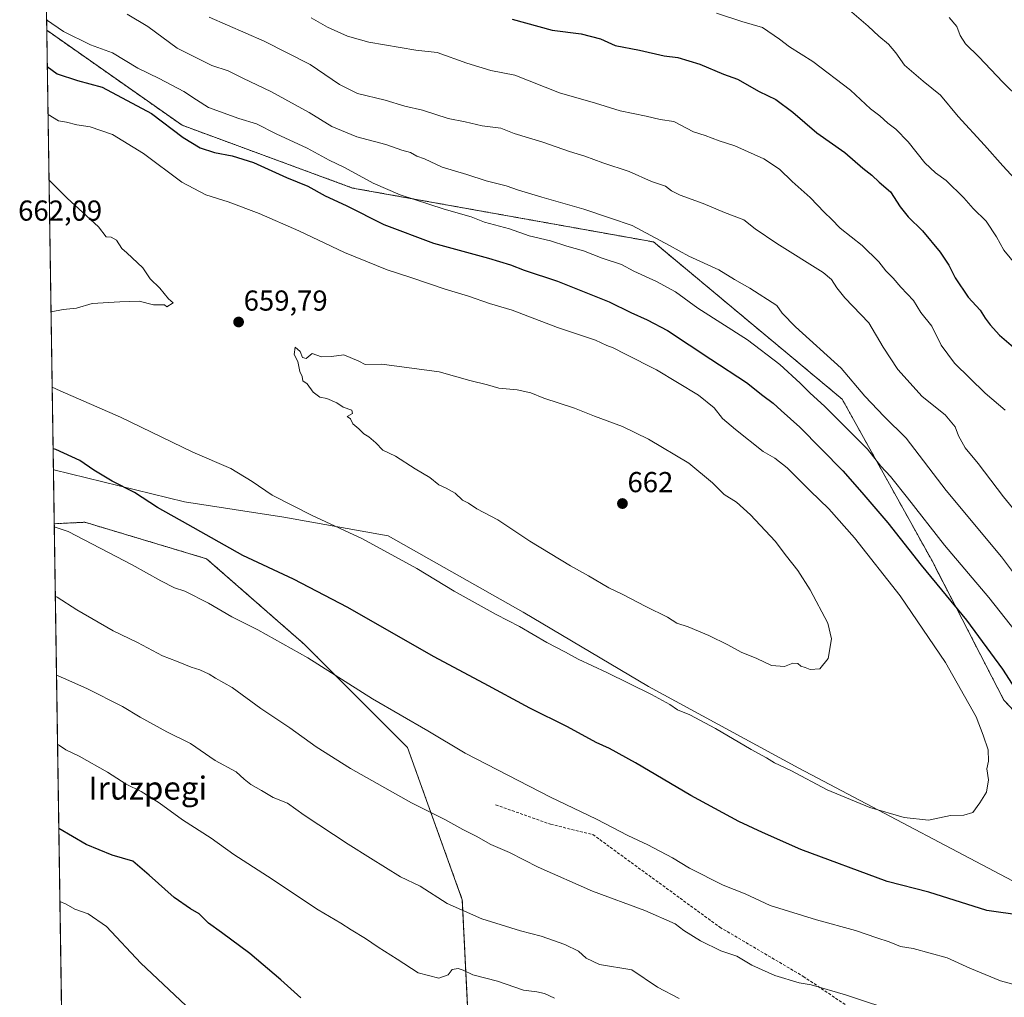
# Model space of a CAD drawing. Units: metres. Extents: x 603652 to 607088, y 4754662 to 4757028.
# Drawn here: x 603652 to 603994, y 4756114 to 4756453 of the extents above; entities that cross this region are included whole.
import ezdxf
from ezdxf.enums import TextEntityAlignment as Align

# ---------------------------------------------------------------- set-up
doc = ezdxf.new("R2010")
doc.units = ezdxf.units.M
doc.header["$MEASUREMENT"] = 0
doc.linetypes.add('TRAZOS', pattern=[0.75, 0.5, -0.25])
doc.linetypes.add('TRAZOSX2', pattern=[1.5, 1, -0.5])
for name, color, linetype, lineweight in [('Arbolado forestal', 92, 'TRAZOS', 0), ('Arbolado forestal CxS', 92, 'Continuous', 0), ('Carátula', 7, 'Continuous', 5), ('Comarca CxS', 133, 'Continuous', 0), ('Comunidad Autónoma CxS', 142, 'Continuous', 0), ('Curva de nivel maestra', 36, 'Continuous', 30), ('Curva de nivel normal', 36, 'Continuous', 0), ('Entidad de ámbito territorial', 19, 'Continuous', 0), ('Entidad de ámbito territorial CxS', 92, 'Continuous', 0), ('Municipio CxS', 142, 'Continuous', 0), ('Provincia CxS', 1, 'Continuous', 0), ('Punto de cota en terreno', 7, 'Continuous', 0), ('Rótulo de punto de cota en terreno', 19, 'Continuous', 0), ('Senda', 19, 'TRAZOSX2', 0), ('Texto cartográfico', 19, 'Continuous', 0)]:
    doc.layers.add(name, color=color, linetype=linetype, lineweight=lineweight)
doc.styles.add('Arial', font='txt', dxfattribs={"height": 0.2})

# ---------------------------------------------------------------- blocks, each defined once
blk = doc.blocks.new('*U151')
at = {"layer": 'Arbolado forestal CxS', "color": 92, "linetype": 'Continuous', "lineweight": 0}
blk.add_polyline3d([(603807.29, 4756110.26, 628.48), (603805.43, 4756147.55, 635.8), (603786.42, 4756200.36, 643.09), (603750.51, 4756236.27, 645.66), (603716.71, 4756265.85, 648.12), (603674.46, 4756278.52, 646.14), (603663.83, 4756277.99, 645.06), (603661.24, 4756449.22, 646.07), (603708.17, 4756416.28, 648.71), (603767.39, 4756394.47, 646.96), (603871.81, 4756375.77, 640.68), (603937.26, 4756321.22, 642.36), (603937.26, 4756321.22, 642.36), (603968.43, 4756265.12, 648.06), (603993.36, 4756216.81, 651.9), (604036.16, 4756171.27, 646.58), (604032.39, 4756136.17, 647.45), (604045.12, 4756103.19, 639.83)], dxfattribs=at)
blk = doc.blocks.new('*U153')
at = {"layer": 'Arbolado forestal CxS', "color": 92, "linetype": 'Continuous', "lineweight": 0}
blk.add_polyline3d([(603668.48, 4755970.25, 592.51), (603663.83, 4756277.99, 645.06), (603674.46, 4756278.52, 646.14), (603716.71, 4756265.85, 648.12), (603750.51, 4756236.27, 645.66), (603786.42, 4756200.36, 643.09), (603805.43, 4756147.55, 635.8), (603807.29, 4756110.26, 628.48)], dxfattribs=at)
blk = doc.blocks.new('*U154')
at = {"layer": 'Arbolado forestal CxS', "color": 92, "linetype": 'Continuous', "lineweight": 0}
blk.add_polyline3d([(604036.16, 4756171.27, 646.58), (603993.36, 4756216.81, 651.9), (603968.43, 4756265.12, 648.06), (603937.26, 4756321.22, 642.36), (603871.81, 4756375.77, 640.68), (603767.39, 4756394.47, 646.96), (603708.17, 4756416.28, 648.71), (603661.24, 4756449.22, 646.07), (603659.4, 4756571.12, 642.11)], dxfattribs=at)
blk = doc.blocks.new('*U166')
at = {"layer": 'Curva de nivel normal', "color": 36, "linetype": 'Continuous', "lineweight": 0}
for points in [[(603665.81, 4756146.88, 620), (603667.99, 4756145.99, 620), (603671.01, 4756144.22, 620), (603675.62, 4756142.62, 620), (603681.98, 4756138.2, 620), (603693.87, 4756125.49, 620), (603709.54, 4756110.82, 620)], [(603997.69, 4756367.59, 620), (603993.39, 4756372.93, 620), (603990.83, 4756377.58, 620), (603987.24, 4756382.94, 620), (603982.73, 4756387.35, 620), (603979.42, 4756391.04, 620), (603973.37, 4756397.04, 620), (603969.6, 4756399.72, 620), (603965.9, 4756403.23, 620), (603960.2, 4756410.49, 620), (603955.91, 4756414.86, 620), (603953.06, 4756417.02, 620), (603950.28, 4756419.56, 620), (603947.03, 4756421.98, 620), (603940.13, 4756428.49, 620), (603927.09, 4756438.34, 620), (603918.94, 4756443.5, 620), (603915.52, 4756446.19, 620), (603909.64, 4756450.19, 620), (603902.42, 4756452.21, 620), (603893.67, 4756455.1, 620)]]:
    blk.add_polyline3d(points, dxfattribs=at)
blk = doc.blocks.new('*U177')
at = {"layer": 'Curva de nivel normal', "color": 36, "linetype": 'Continuous', "lineweight": 0}
for points in [[(603661.185, 4756452.852, 645), (603667.1, 4756448.78, 645), (603676.46, 4756444.12, 645), (603684.05, 4756441.45, 645), (603692.81, 4756436.07, 645), (603700.3, 4756432.47, 645), (603708.76, 4756428, 645), (603713.18, 4756425.13, 645), (603717.39, 4756422.44, 645), (603727.93, 4756418.6, 645), (603734.03, 4756416.79, 645), (603740.81, 4756413.25, 645), (603751.63, 4756408.29, 645), (603759.21, 4756404.16, 645), (603764.61, 4756401.59, 645), (603774.54, 4756396.19, 645), (603783.84, 4756392.17, 645), (603799.1, 4756387.16, 645), (603808.5, 4756384.48, 645), (603813.16, 4756382.67, 645), (603821.78, 4756380.33, 645), (603828.66, 4756377.94, 645), (603836.06, 4756376.17, 645), (603841.76, 4756374.36, 645), (603847.44, 4756372.69, 645), (603853.92, 4756370.19, 645), (603860.64, 4756367.93, 645), (603864.97, 4756365.68, 645), (603872.8, 4756362.05, 645), (603879.47, 4756358.43, 645), (603887.22, 4756352.84, 645), (603904.4, 4756341.8, 645), (603915.62, 4756333.22, 645), (603922.68, 4756326.83, 645), (603926.19, 4756323.35, 645), (603931.14, 4756318.84, 645), (603946.09, 4756303.86, 645), (603950.68, 4756297.92, 645), (603954.02, 4756294.34, 645), (603959.91, 4756287.02, 645), (603972.7, 4756270.54, 645), (603988.16, 4756252.45, 645), (604003.44, 4756233.11, 645)], [(603998.54, 4756117.66, 645), (603992.17, 4756119.44, 645), (603981.54, 4756123.84, 645), (603973.73, 4756127.41, 645), (603961.88, 4756130.66, 645), (603957.45, 4756131.36, 645), (603953.57, 4756132.98, 645), (603949.3, 4756134.34, 645), (603941.88, 4756136.86, 645), (603928.34, 4756140.52, 645), (603912.31, 4756145.59, 645), (603903.6, 4756149.56, 645), (603896, 4756152.62, 645), (603884.25, 4756158.53, 645), (603878.33, 4756162.07, 645), (603869.84, 4756166.62, 645), (603862.85, 4756169.86, 645), (603851.97, 4756175.48, 645), (603836.02, 4756183.18, 645), (603806.43, 4756198.38, 645), (603793.52, 4756206.14, 645), (603774.28, 4756217.24, 645), (603751.8, 4756231.42, 645), (603734.54, 4756241.19, 645), (603725.48, 4756245.74, 645), (603717.33, 4756250.46, 645), (603709.1, 4756254.59, 645), (603705.54, 4756255.82, 645), (603700.88, 4756258.16, 645), (603690.82, 4756263.78, 645), (603668.63, 4756275.34, 645), (603663.844, 4756276.975, 645)]]:
    blk.add_polyline3d(points, dxfattribs=at)
blk = doc.blocks.new('*U178')
at = {"layer": 'Curva de nivel normal', "color": 36, "linetype": 'Continuous', "lineweight": 0}
blk.add_polyline3d([(603662.03, 4756397.23, 660), (603668.27, 4756390.97, 660), (603679.24, 4756381.05, 660), (603681.83, 4756377.55, 660), (603683.56, 4756377.4, 660), (603685.4, 4756376.41, 660), (603687.24, 4756373.53, 660), (603689.03, 4756371.98, 660), (603694.53, 4756366.81, 660), (603697.15, 4756362.94, 660), (603700.48, 4756359.77, 660), (603703.54, 4756356.08, 660), (603705.06, 4756354.65, 660), (603702.85, 4756353.26, 660), (603702.08, 4756353.94, 660), (603698.27, 4756353.99, 660), (603693.31, 4756355.24, 660), (603686.64, 4756354.99, 660), (603676.97, 4756354.46, 660), (603671.55, 4756352.81, 660), (603666.95, 4756352.39, 660), (603662.72, 4756351.54, 660)], dxfattribs=at)
blk = doc.blocks.new('*U183')
at = {"layer": 'Curva de nivel normal', "color": 36, "linetype": 'Continuous', "lineweight": 0}
for points in [[(603752.98, 4756453.48, 630), (603758.69, 4756450.31, 630), (603765.6, 4756447.22, 630), (603772.97, 4756445.06, 630), (603789.3, 4756442.26, 630), (603796.72, 4756441.47, 630), (603806.99, 4756437.81, 630), (603815.36, 4756435.29, 630), (603823.64, 4756433.59, 630), (603839.21, 4756427.5, 630), (603851.63, 4756423.92, 630), (603860.17, 4756421.3, 630), (603869.22, 4756419.4, 630), (603874.12, 4756418.28, 630), (603878.83, 4756417.53, 630), (603885.68, 4756413.96, 630), (603889.74, 4756412.7, 630), (603894.6, 4756410.89, 630), (603900.04, 4756409.14, 630), (603910.09, 4756404.64, 630), (603915.54, 4756401.02, 630), (603919.9, 4756396.72, 630), (603926.18, 4756391.2, 630), (603931.11, 4756386.03, 630), (603933.58, 4756383.73, 630), (603936.59, 4756380.56, 630), (603944.16, 4756374.5, 630), (603949.95, 4756368.91, 630), (603952.44, 4756365.8, 630), (603954.98, 4756363.22, 630), (603957.57, 4756360.05, 630), (603962.05, 4756355.46, 630), (603964.57, 4756351.26, 630), (603968.34, 4756346.6, 630), (603971.62, 4756339.95, 630), (603976.28, 4756333.68, 630), (603986.89, 4756323.26, 630), (603993.86, 4756317.35, 630)], [(603837.48, 4756113.43, 630), (603833.95, 4756115.03, 630), (603831.3, 4756115.62, 630), (603826.64, 4756116.22, 630), (603817.67, 4756119.27, 630), (603809.1, 4756121.46, 630), (603805.77, 4756123.06, 630), (603803.96, 4756123.67, 630), (603801.91, 4756123.33, 630), (603800.5, 4756121.44, 630), (603797.27, 4756120.36, 630), (603790.14, 4756122.22, 630), (603782.81, 4756126.97, 630), (603776.27, 4756131.03, 630), (603771.88, 4756134.07, 630), (603766.85, 4756137.06, 630), (603763.23, 4756139.42, 630), (603755.44, 4756144.06, 630), (603737.79, 4756155.77, 630), (603726.12, 4756163.18, 630), (603718.25, 4756168.9, 630), (603708.32, 4756175.27, 630), (603700.19, 4756181.14, 630), (603693.98, 4756185.06, 630), (603688.82, 4756187.6, 630), (603682.34, 4756191.75, 630), (603672.43, 4756197.38, 630), (603667.91, 4756199.53, 630), (603665.29, 4756201.24, 630), (603664.99, 4756201.38, 630)]]:
    blk.add_polyline3d(points, dxfattribs=at)
blk = doc.blocks.new('*U184')
at = {"layer": 'Curva de nivel normal', "color": 36, "linetype": 'Continuous', "lineweight": 0}
blk.add_polyline3d([(603663.11, 4756325.39, 655), (603665.95, 4756324.06, 655), (603686.88, 4756314.97, 655), (603711.89, 4756302.85, 655), (603725.17, 4756297.12, 655), (603732.53, 4756292.7, 655), (603739.44, 4756287.91, 655), (603753.37, 4756280.86, 655), (603770.82, 4756272.82, 655), (603789.62, 4756262.51, 655), (603802.59, 4756254.61, 655), (603817.18, 4756246.47, 655), (603825.28, 4756242.37, 655), (603834.74, 4756236.84, 655), (603841.19, 4756233.47, 655), (603845.61, 4756230.96, 655), (603855.55, 4756226.36, 655), (603871.1, 4756218.7, 655), (603877.41, 4756215.3, 655), (603880.05, 4756213.48, 655), (603884.41, 4756211.67, 655), (603893.33, 4756206.95, 655), (603905.66, 4756199.64, 655), (603910.99, 4756196.78, 655), (603913.74, 4756195.02, 655), (603919.39, 4756192.34, 655), (603932.01, 4756185.63, 655), (603946.81, 4756179.52, 655), (603958.81, 4756176.09, 655), (603967.15, 4756175.2, 655), (603974.85, 4756176.78, 655), (603979.5, 4756176.93, 655), (603982.64, 4756177.84, 655), (603985, 4756181.15, 655), (603987.3, 4756184.82, 655), (603988.04, 4756189.15, 655), (603987.44, 4756192.93, 655), (603988.02, 4756195.59, 655), (603987.88, 4756199.59, 655), (603986.21, 4756204.69, 655), (603983.71, 4756211.02, 655), (603973.13, 4756229.85, 655), (603957.38, 4756253, 655), (603941.53, 4756273.15, 655), (603932.61, 4756283.23, 655), (603926.16, 4756289.44, 655), (603918.16, 4756297.43, 655), (603913.88, 4756300.77, 655), (603909.8, 4756303.07, 655), (603900.29, 4756310.71, 655), (603895.67, 4756314.49, 655), (603892.83, 4756318.2, 655), (603887.34, 4756322.66, 655), (603872.87, 4756331.4, 655), (603862.05, 4756336.8, 655), (603857.83, 4756338.98, 655), (603855.61, 4756339.79, 655), (603851.71, 4756341.72, 655), (603838.49, 4756346.11, 655), (603822.75, 4756352.15, 655), (603814.9, 4756354.42, 655), (603807.54, 4756356.95, 655), (603799.5, 4756359.36, 655), (603787.54, 4756363.42, 655), (603779.42, 4756366.07, 655), (603764.54, 4756372.13, 655), (603748.71, 4756379.66, 655), (603734.94, 4756385.68, 655), (603724.21, 4756389.66, 655), (603716.41, 4756392.1, 655), (603708.13, 4756396.52, 655), (603694.82, 4756406.44, 655), (603684.02, 4756413, 655), (603676.31, 4756415.76, 655), (603671.68, 4756416.46, 655), (603668.14, 4756417.31, 655), (603665.35, 4756417.82, 655), (603661.68, 4756420.02, 655)], dxfattribs=at)
blk = doc.blocks.new('*U187')
at = {"layer": 'Curva de nivel normal', "color": 36, "linetype": 'Continuous', "lineweight": 0}
for points in [[(603664.62, 4756225.51, 635), (603667.06, 4756224.44, 635), (603675.2, 4756220.89, 635), (603687.51, 4756214.57, 635), (603693.61, 4756210.88, 635), (603702.9, 4756205.8, 635), (603711.13, 4756201.7, 635), (603719.73, 4756195.87, 635), (603726.98, 4756191.9, 635), (603729.72, 4756189.39, 635), (603732.02, 4756187.53, 635), (603735.78, 4756185.46, 635), (603739.76, 4756183.05, 635), (603744.74, 4756181.03, 635), (603750.61, 4756176.89, 635), (603765.82, 4756166.78, 635), (603773.6, 4756162.02, 635), (603784.01, 4756155.5, 635), (603790.78, 4756152.2, 635), (603800.23, 4756146.18, 635), (603812.17, 4756140.9, 635), (603825.62, 4756136.71, 635), (603832.84, 4756134.91, 635), (603841.06, 4756132.01, 635), (603845.8, 4756129.68, 635), (603848.36, 4756127.25, 635), (603853.05, 4756125.08, 635), (603864.23, 4756123.26, 635), (603873.14, 4756117.24, 635), (603880.64, 4756113.23, 635)], [(604005.09, 4756272.71, 635), (603993.22, 4756287.37, 635), (603984.43, 4756298.96, 635), (603979.92, 4756304.3, 635), (603977.62, 4756308.5, 635), (603976.48, 4756311.58, 635), (603972.95, 4756315.77, 635), (603965.02, 4756322.12, 635), (603956.51, 4756331.48, 635), (603951.46, 4756339.22, 635), (603946.46, 4756347.67, 635), (603938.13, 4756356.43, 635), (603935.4, 4756359.82, 635), (603933.56, 4756362.74, 635), (603930.65, 4756365.22, 635), (603914.58, 4756375.2, 635), (603907.09, 4756380.29, 635), (603903.17, 4756383.46, 635), (603896.42, 4756386.04, 635), (603889.01, 4756389.16, 635), (603881.03, 4756392.02, 635), (603878.07, 4756393.46, 635), (603875.96, 4756395.08, 635), (603871.12, 4756396.74, 635), (603863.29, 4756400.18, 635), (603854.25, 4756403.18, 635), (603847.96, 4756405.57, 635), (603842.64, 4756407.13, 635), (603833.34, 4756410.38, 635), (603823.46, 4756413.36, 635), (603818.75, 4756415.27, 635), (603812.37, 4756416.04, 635), (603806.45, 4756417.5, 635), (603800.56, 4756418.6, 635), (603791.6, 4756421.54, 635), (603785.46, 4756422.91, 635), (603778.65, 4756425, 635), (603769.06, 4756427.3, 635), (603762.78, 4756430.4, 635), (603752.7, 4756437.38, 635), (603736.65, 4756445.45, 635), (603717.64, 4756453.78, 635)]]:
    blk.add_polyline3d(points, dxfattribs=at)
blk = doc.blocks.new('*U189')
at = {"layer": 'Curva de nivel normal', "color": 36, "linetype": 'Continuous', "lineweight": 0}
blk.add_polyline3d([(603998.7, 4756396.02, 615), (603992.97, 4756402.14, 615), (603986.61, 4756409.41, 615), (603977.5, 4756419.33, 615), (603971.42, 4756426.7, 615), (603965.35, 4756431.6, 615), (603958.88, 4756437.16, 615), (603955.89, 4756441.36, 615), (603953.35, 4756444.37, 615), (603949.96, 4756447.16, 615), (603946.3, 4756450.66, 615), (603938.94, 4756456.84, 615)], dxfattribs=at)
blk = doc.blocks.new('*U199')
at = {"layer": 'Curva de nivel normal', "color": 36, "linetype": 'Continuous', "lineweight": 0}
blk.add_polyline3d([(603998.9, 4756425.4, 610), (603992.95, 4756431.17, 610), (603984.7, 4756440.03, 610), (603980.06, 4756444.57, 610), (603978.2, 4756447.42, 610), (603977, 4756450.55, 610), (603974.39, 4756453.67, 610)], dxfattribs=at)
blk = doc.blocks.new('*U201')
at = {"layer": 'Curva de nivel normal', "color": 36, "linetype": 'Continuous', "lineweight": 0}
for points in [[(603689.17, 4756454.79, 640), (603696.36, 4756450.53, 640), (603706.48, 4756442.98, 640), (603718.54, 4756437.05, 640), (603724.23, 4756435.18, 640), (603729.56, 4756432.46, 640), (603738.94, 4756428, 640), (603752.3, 4756420.64, 640), (603760.18, 4756415.89, 640), (603768.88, 4756412.27, 640), (603778.87, 4756409.63, 640), (603784.46, 4756407.62, 640), (603787.48, 4756406.76, 640), (603789.6, 4756405.5, 640), (603792.34, 4756404.59, 640), (603798.48, 4756401.73, 640), (603806.95, 4756399.12, 640), (603813.69, 4756396.95, 640), (603820.62, 4756395.24, 640), (603824.95, 4756393.72, 640), (603833.02, 4756391.31, 640), (603847.64, 4756387.12, 640), (603856.91, 4756384.07, 640), (603864.34, 4756381.48, 640), (603877.37, 4756374.54, 640), (603883.99, 4756370.82, 640), (603894.41, 4756366.14, 640), (603899.88, 4756362.74, 640), (603905.19, 4756359.7, 640), (603914.55, 4756353.76, 640), (603916.48, 4756351.1, 640), (603921.02, 4756346.36, 640), (603936.95, 4756331.94, 640), (603945.12, 4756322.26, 640), (603951.78, 4756315.26, 640), (603959.48, 4756307.72, 640), (603973.28, 4756289.58, 640), (603992.48, 4756266.48, 640), (604002.96, 4756252.61, 640)], [(603957.59, 4756108.23, 640), (603938.44, 4756114.51, 640), (603926.44, 4756117.99, 640), (603922.29, 4756118.68, 640), (603913.84, 4756121.27, 640), (603905.85, 4756124.8, 640), (603900.65, 4756127.96, 640), (603895.19, 4756129.86, 640), (603888.1, 4756133.28, 640), (603882.32, 4756136.91, 640), (603879.3, 4756139.15, 640), (603868.8, 4756143.79, 640), (603850.61, 4756150.57, 640), (603831.8, 4756158.81, 640), (603821.86, 4756163.92, 640), (603815.3, 4756166.76, 640), (603810.29, 4756169.58, 640), (603805.58, 4756171.87, 640), (603799.33, 4756175.42, 640), (603787.79, 4756181.2, 640), (603766.68, 4756193.05, 640), (603754.72, 4756200.57, 640), (603745.59, 4756207.21, 640), (603735.55, 4756213.84, 640), (603725.56, 4756221.18, 640), (603719.79, 4756224.41, 640), (603717.54, 4756225.82, 640), (603714.35, 4756227.3, 640), (603711.34, 4756228.21, 640), (603706.25, 4756230.33, 640), (603701.46, 4756232.21, 640), (603692.72, 4756236.81, 640), (603684.29, 4756240.89, 640), (603671.71, 4756248.13, 640), (603664.82, 4756252.57, 640), (603664.21, 4756252.84, 640)]]:
    blk.add_polyline3d(points, dxfattribs=at)
blk = doc.blocks.new('*U206')
at = {"layer": 'Curva de nivel maestra', "color": 36, "linetype": 'Continuous', "lineweight": 30}
for points in [[(603822.78, 4756453.12, 625), (603836.61, 4756449.26, 625), (603846.65, 4756448, 625), (603853.43, 4756446.25, 625), (603858.51, 4756443.9, 625), (603866.91, 4756442.26, 625), (603875.44, 4756440.39, 625), (603880.17, 4756439.79, 625), (603887.8, 4756437.42, 625), (603896.08, 4756434.04, 625), (603900.91, 4756432.27, 625), (603908.42, 4756428, 625), (603914.21, 4756425.24, 625), (603920.18, 4756420.8, 625), (603928.4, 4756413.69, 625), (603938.16, 4756406.78, 625), (603944.44, 4756401.38, 625), (603947.53, 4756398.99, 625), (603950.08, 4756396.5, 625), (603954.05, 4756393.2, 625), (603957.4, 4756387.93, 625), (603960.16, 4756384.44, 625), (603965.15, 4756379.61, 625), (603971.25, 4756372.24, 625), (603974.3, 4756367.75, 625), (603976.45, 4756363.38, 625), (603981.02, 4756356.64, 625), (603985.09, 4756352.11, 625), (603986.91, 4756349.3, 625), (603988.65, 4756347.06, 625), (603991.85, 4756343.44, 625), (604002.36, 4756334.39, 625)], [(603749.39, 4756113.54, 625), (603742.52, 4756119.78, 625), (603731.74, 4756128.85, 625), (603721.93, 4756136.2, 625), (603717.35, 4756139.4, 625), (603714.17, 4756142.66, 625), (603711.16, 4756144.38, 625), (603705.48, 4756148.32, 625), (603696.8, 4756156.06, 625), (603691.09, 4756160.91, 625), (603683.88, 4756162.97, 625), (603674.95, 4756166.66, 625), (603665.43, 4756172.23, 625)]]:
    blk.add_polyline3d(points, dxfattribs=at)
blk = doc.blocks.new('*U209')
at = {"layer": 'Curva de nivel maestra', "color": 36, "linetype": 'Continuous', "lineweight": 30}
for points in [[(603661.43, 4756436.63, 650), (603664.86, 4756434.15, 650), (603671.9, 4756431.85, 650), (603680.42, 4756429.48, 650), (603697.61, 4756420.32, 650), (603708.63, 4756412.02, 650), (603714.46, 4756408.41, 650), (603719.4, 4756406.79, 650), (603725.54, 4756405.71, 650), (603732.99, 4756403.32, 650), (603744.42, 4756398.19, 650), (603751.83, 4756395.11, 650), (603757.88, 4756391.83, 650), (603765.14, 4756388.42, 650), (603778.26, 4756381.78, 650), (603795.44, 4756375.32, 650), (603814.58, 4756370.1, 650), (603822.11, 4756367.88, 650), (603826.88, 4756365.97, 650), (603838.5, 4756362.17, 650), (603856.43, 4756354.97, 650), (603863.93, 4756351.26, 650), (603869.63, 4756348.76, 650), (603876.59, 4756345.06, 650), (603891.64, 4756335.11, 650), (603904.08, 4756327.04, 650), (603909.72, 4756322.49, 650), (603913.34, 4756319.86, 650), (603916.09, 4756317.27, 650), (603922.51, 4756311.55, 650), (603937.53, 4756296.34, 650), (603944.1, 4756288.87, 650), (603953.08, 4756278.36, 650), (603964.68, 4756263.61, 650), (603980.4, 4756244.57, 650), (603992.92, 4756227.51, 650), (604006.32, 4756206.75, 650)], [(603999.65, 4756142.08, 650), (603987.39, 4756143.85, 650), (603967.36, 4756150.13, 650), (603952.87, 4756153.86, 650), (603922.96, 4756164.96, 650), (603909.6, 4756170.88, 650), (603901.36, 4756174.64, 650), (603884.77, 4756183.72, 650), (603865.58, 4756195.09, 650), (603856.52, 4756200.03, 650), (603851.94, 4756202.11, 650), (603841.92, 4756207.54, 650), (603828.84, 4756214.03, 650), (603813.02, 4756222.6, 650), (603795.42, 4756231.95, 650), (603765.68, 4756248.96, 650), (603746.87, 4756258.82, 650), (603729.32, 4756266.94, 650), (603710.15, 4756277.77, 650), (603699.65, 4756283.6, 650), (603691.66, 4756288.84, 650), (603683.89, 4756292.76, 650), (603677.61, 4756296.55, 650), (603672.67, 4756299.97, 650), (603664.38, 4756303.75, 650), (603663.43, 4756304.04, 650)]]:
    blk.add_polyline3d(points, dxfattribs=at)
blk = doc.blocks.new('5PATER')
at = {"layer": 'Carátula', "linetype": 'Continuous', "lineweight": 5}
h = blk.add_hatch(color=250, dxfattribs=at)
edge = h.paths.add_edge_path()
edge.add_ellipse((0, 0.01), major_axis=(-1.33, -1.34), ratio=0.999422, start_angle=0, end_angle=360)

msp = doc.modelspace()

# ---------------------------------------------------------------- linework, layer by layer
at = {"layer": 'Arbolado forestal', "color": 92, "linetype": 'TRAZOS', "lineweight": 0}
for points in [[(603661.24, 4756449.22, 646.07), (603659.4, 4756571.12, 642.11)], [(603663.83, 4756277.99, 645.06), (603661.24, 4756449.22, 646.07)], [(603661.24, 4756449.22, 646.07), (603708.17, 4756416.28, 648.71), (603767.39, 4756394.47, 646.96), (603871.81, 4756375.77, 640.68), (603937.26, 4756321.22, 642.36), (603968.43, 4756265.12, 648.06), (603993.36, 4756216.81, 651.9), (604036.15, 4756171.27, 646.58)], [(603807.29, 4756110.26, 628.48), (603805.43, 4756147.55, 635.8), (603786.42, 4756200.36, 643.09), (603750.51, 4756236.27, 645.66), (603716.71, 4756265.85, 648.12), (603674.46, 4756278.52, 646.14), (603663.83, 4756277.99, 645.06)], [(603668.48, 4755970.25, 592.51), (603663.83, 4756277.99, 645.06)]]:
    msp.add_polyline3d(points, dxfattribs=at)
at = {"layer": 'Comarca CxS', "color": 133, "linetype": 'Continuous', "lineweight": 0}
msp.add_polyline3d([(607087.95, 4754714.42, 552.68), (603688.26, 4754662.2, 648.6), (603653.28, 4756975.65, 618.07), (607051.81, 4757027.88, 520.76), (607087.95, 4754714.42, 552.68)], close=True, dxfattribs=at)
msp.add_polyline3d([(607087.95, 4754714.42, 552.68), (603688.26, 4754662.2, 648.6), (603653.28, 4756975.65, 618.07), (607051.81, 4757027.88, 520.76), (607087.95, 4754714.42, 552.68)], close=True, dxfattribs=at)
at = {"layer": 'Comunidad Autónoma CxS', "color": 142, "linetype": 'Continuous', "lineweight": 0}
msp.add_polyline3d([(607087.95, 4754714.42, 552.68), (603688.26, 4754662.2, 648.6), (603653.28, 4756975.65, 618.07), (607051.81, 4757027.88, 520.76), (607087.95, 4754714.42, 552.68)], close=True, dxfattribs=at)
msp.add_polyline3d([(607087.95, 4754714.42, 552.68), (603688.26, 4754662.2, 648.6), (603653.28, 4756975.65, 618.07), (607051.81, 4757027.88, 520.76), (607087.95, 4754714.42, 552.68)], close=True, dxfattribs=at)
at = {"layer": 'Curva de nivel normal', "color": 36, "linetype": 'Continuous', "lineweight": 0}
msp.add_polyline3d([(603926.13, 4756227.38, 660), (603929.48, 4756227.64, 660), (603932.38, 4756231.27, 660), (603933.59, 4756238.09, 660), (603932.22, 4756243.48, 660), (603926.17, 4756255.12, 660), (603921.86, 4756261.81, 660), (603917.94, 4756266.76, 660), (603913.95, 4756272, 660), (603905.4, 4756281.08, 660), (603900.63, 4756285.5, 660), (603896.3, 4756288.19, 660), (603892.23, 4756292.25, 660), (603884.06, 4756299, 660), (603870, 4756307.34, 660), (603861.03, 4756311.7, 660), (603851.27, 4756315.3, 660), (603844.34, 4756318.08, 660), (603833.72, 4756321.52, 660), (603829.18, 4756323.39, 660), (603824.43, 4756324.42, 660), (603818.13, 4756325.08, 660), (603814.2, 4756326.16, 660), (603808.06, 4756327.68, 660), (603797.4, 4756330.68, 660), (603777.56, 4756333.38, 660), (603771.78, 4756333.2, 660), (603769.49, 4756334.44, 660), (603764.28, 4756336.56, 660), (603760.06, 4756336.02, 660), (603756.61, 4756335.9, 660), (603753.38, 4756337.1, 660), (603751.22, 4756335.28, 660), (603749.94, 4756335.72, 660), (603749.16, 4756337.72, 660), (603747.46, 4756339.26, 660), (603747.07, 4756336.76, 660), (603748.33, 4756334.29, 660), (603749.02, 4756330.86, 660), (603749.9, 4756329.1, 660), (603750.08, 4756327.59, 660), (603751.64, 4756326.59, 660), (603753.7, 4756323.65, 660), (603755.94, 4756321.9, 660), (603758.45, 4756321.4, 660), (603761.85, 4756319.98, 660), (603764.12, 4756318.45, 660), (603767.11, 4756317.38, 660), (603767.34, 4756316.26, 660), (603765.46, 4756315.24, 660), (603766.63, 4756314.35, 660), (603767.47, 4756312.72, 660), (603769.49, 4756310.96, 660), (603771.27, 4756309.18, 660), (603773.03, 4756308.13, 660), (603775.48, 4756306.04, 660), (603777.89, 4756303.5, 660), (603782.28, 4756301.45, 660), (603789.12, 4756297.04, 660), (603794.2, 4756294.02, 660), (603797.32, 4756291.5, 660), (603799.85, 4756290.4, 660), (603802.97, 4756288.57, 660), (603805.56, 4756286.21, 660), (603807.63, 4756285.15, 660), (603810.46, 4756283.12, 660), (603817.75, 4756279.34, 660), (603828.84, 4756271.95, 660), (603843, 4756263.38, 660), (603849.23, 4756259.98, 660), (603856.27, 4756255.75, 660), (603860.86, 4756253.56, 660), (603869.1, 4756249.24, 660), (603876.64, 4756245.59, 660), (603879.84, 4756243.46, 660), (603883.84, 4756242.21, 660), (603890.97, 4756239.26, 660), (603897.61, 4756235.98, 660), (603902.16, 4756233.44, 660), (603907.58, 4756231.2, 660), (603912.73, 4756228.82, 660), (603917.27, 4756228.43, 660), (603920.16, 4756229.58, 660), (603921.86, 4756229.48, 660), (603922.94, 4756228.56, 660), (603924.45, 4756228.07, 660), (603926.13, 4756227.38, 660)], dxfattribs=at)
at = {"layer": 'Entidad de ámbito territorial', "color": 19, "linetype": 'Continuous', "lineweight": 0}
msp.add_polyline3d([(603663.54, 4756296.78, 648.42), (603663.65, 4756296.75, 648.42), (603709.05, 4756285.58, 651.27), (603743.49, 4756280.25, 653.84), (603779.71, 4756273.79, 656.02), (603826.57, 4756247.3, 656.05), (603869.99, 4756221.56, 655.4), (603922.19, 4756193.19, 655.25), (604009.13, 4756147.42, 650.34)], dxfattribs=at)
msp.add_polyline3d([(603663.54, 4756296.78, 648.42), (603663.65, 4756296.75, 648.42), (603709.05, 4756285.58, 651.27), (603743.49, 4756280.25, 653.84), (603779.71, 4756273.79, 656.02), (603826.57, 4756247.3, 656.05), (603869.99, 4756221.56, 655.4), (603922.19, 4756193.19, 655.25), (604009.13, 4756147.42, 650.34)], dxfattribs=at)
at = {"layer": 'Entidad de ámbito territorial CxS', "color": 92, "linetype": 'Continuous', "lineweight": 0}
for points in [[(604009.13, 4756147.42, 650.34), (603922.19, 4756193.19, 655.25), (603869.99, 4756221.56, 655.4), (603826.57, 4756247.3, 656.05), (603779.71, 4756273.79, 656.02), (603743.49, 4756280.25, 653.84), (603709.05, 4756285.58, 651.27), (603663.65, 4756296.75, 648.42), (603663.54, 4756296.78, 648.42), (603653.28, 4756975.65, 618.07)], [(604009.13, 4756147.42, 650.34), (603922.19, 4756193.18, 655.25), (603869.99, 4756221.56, 655.4), (603826.57, 4756247.3, 656.05), (603779.71, 4756273.79, 656.02), (603743.49, 4756280.25, 653.84), (603709.05, 4756285.58, 651.27), (603663.65, 4756296.75, 648.42), (603663.54, 4756296.78, 648.42), (603653.28, 4756975.65, 618.07)], [(603688.26, 4754662.2, 648.6), (603663.54, 4756296.78, 648.42), (603663.65, 4756296.75, 648.42), (603709.05, 4756285.58, 651.27), (603743.49, 4756280.25, 653.84), (603779.71, 4756273.79, 656.02), (603826.57, 4756247.3, 656.05), (603869.99, 4756221.56, 655.4), (603922.19, 4756193.19, 655.25), (604009.13, 4756147.42, 650.34)], [(603688.26, 4754662.2, 648.6), (603663.54, 4756296.78, 648.42), (603663.65, 4756296.75, 648.42), (603709.05, 4756285.58, 651.27), (603743.49, 4756280.25, 653.84), (603779.71, 4756273.79, 656.02), (603826.57, 4756247.3, 656.05), (603869.99, 4756221.56, 655.4), (603922.19, 4756193.18, 655.25), (604009.13, 4756147.42, 650.34)]]:
    msp.add_polyline3d(points, dxfattribs=at)
at = {"layer": 'Municipio CxS', "color": 142, "linetype": 'Continuous', "lineweight": 0}
msp.add_polyline3d([(607087.95, 4754714.42, 552.68), (603688.26, 4754662.2, 648.6), (603653.28, 4756975.65, 618.07), (605697.9, 4757007.07, 757.72)], dxfattribs=at)
msp.add_polyline3d([(607087.95, 4754714.42, 552.68), (603688.26, 4754662.2, 648.6), (603653.28, 4756975.65, 618.07), (605697.9, 4757007.07, 757.72)], dxfattribs=at)
at = {"layer": 'Provincia CxS', "color": 1, "linetype": 'Continuous', "lineweight": 0}
msp.add_polyline3d([(607087.95, 4754714.42, 552.68), (603688.26, 4754662.2, 648.6), (603653.28, 4756975.65, 618.07), (605697.9, 4757007.07, 757.72), (607051.81, 4757027.88, 520.76), (607068.37, 4755968.12, 763.07), (607087.95, 4754714.42, 552.68)], close=True, dxfattribs=at)
msp.add_polyline3d([(607087.95, 4754714.42, 552.68), (603688.26, 4754662.2, 648.6), (603653.28, 4756975.65, 618.07), (605697.9, 4757007.07, 757.72), (607051.81, 4757027.88, 520.76), (607068.37, 4755968.12, 763.07), (607087.95, 4754714.42, 552.68)], close=True, dxfattribs=at)
at = {"layer": 'Senda', "color": 19, "linetype": 'TRAZOSX2', "lineweight": 0}
msp.add_polyline3d([(603817.01, 4756180.48, 642.53), (603836.06, 4756173.73, 642.86), (603850.74, 4756170.16, 643.69), (603894.8, 4756138.01, 641.29), (603923.77, 4756120.94, 640.51), (603960.28, 4756096.34, 637.3)], dxfattribs=at)

# ---------------------------------------------------------------- block references
at = {"layer": 'Arbolado forestal CxS', "color": 92, "linetype": 'Continuous', "lineweight": 0}
for name in ['*U154', '*U151', '*U153']:
    msp.add_blockref(name, (0, 0), dxfattribs=at)
at = {"layer": 'Curva de nivel maestra', "color": 36, "linetype": 'Continuous', "lineweight": 30}
for name in ['*U209', '*U206']:
    msp.add_blockref(name, (0, 0), dxfattribs=at)
at = {"layer": 'Curva de nivel normal', "color": 36, "linetype": 'Continuous', "lineweight": 0}
for name in ['*U166', '*U183', '*U187', '*U201', '*U177', '*U189', '*U178', '*U199', '*U184']:
    msp.add_blockref(name, (0, 0), dxfattribs=at)
at = {"layer": 'Punto de cota en terreno', "linetype": 'Continuous', "lineweight": 0}
for p in [(603727.81, 4756347.99, 659.79), (603861, 4756285, 662)]:
    msp.add_blockref('5PATER', p, dxfattribs=at)

# ---------------------------------------------------------------- texts
at = {"layer": 'Rótulo de punto de cota en terreno', "color": 19, "linetype": 'Continuous', "lineweight": 0, "style": 'Arial'}
for s, p in [('662,09', (603651.31, 4756380.97)), ('659,79', (603729.57, 4756349.75)), ('662', (603862.76, 4756286.76))]:
    msp.add_text(s, height=7, dxfattribs=at).set_placement(p, align=Align.BOTTOM_LEFT)
at = {"layer": 'Texto cartográfico', "color": 19, "linetype": 'Continuous', "lineweight": 0, "style": 'Arial'}
msp.add_text('Iruzpegi', height=8, dxfattribs=at).set_placement((603696.3, 4756186.28), align=Align.MIDDLE_CENTER)

doc.saveas('drawing.dxf')
